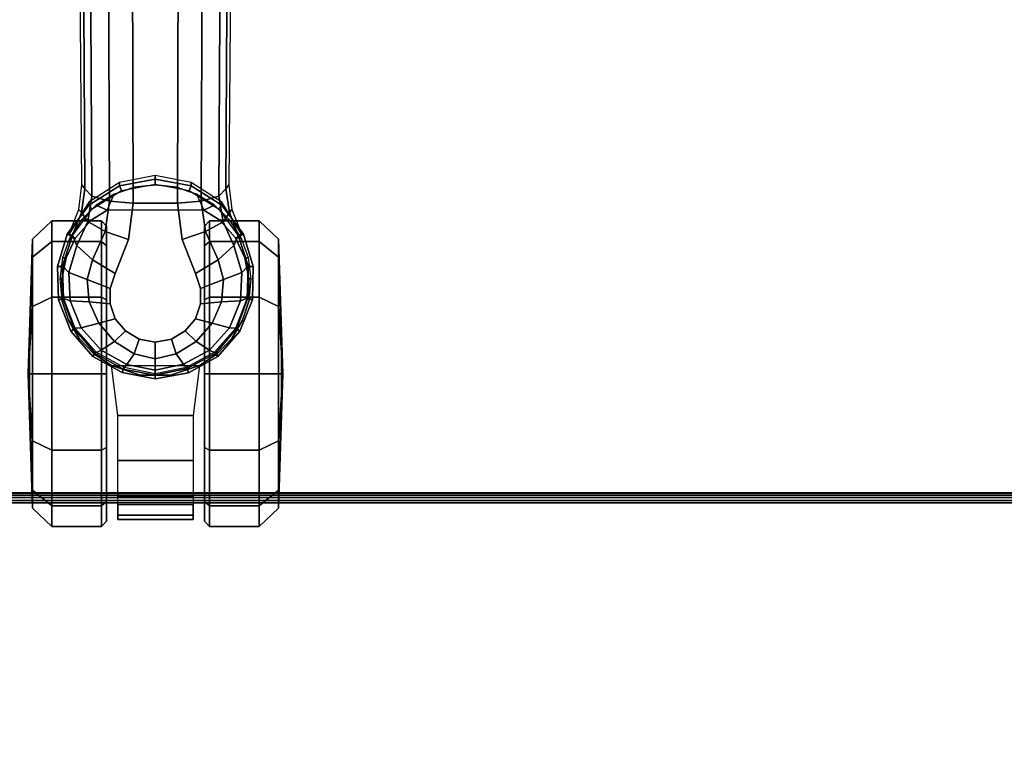
# Model space of a CAD drawing. Units: millimetres. Extents: x 8704 to 53433, y -1365 to 81661.
# Drawn here: x 11266 to 11459, y 995 to 1139 of the extents above; entities that cross this region are included whole.
import ezdxf

# ---------------------------------------------------------------- set-up
doc = ezdxf.new("R2010")
doc.units = ezdxf.units.MM
doc.header["$LTSCALE"] = 200
for name, color, linetype in [('2ddim', 7, 'Continuous'), ('72_HWAP_CA_D3_A_2DFURN_2D3-WKSF-TOP', 7, 'Continuous'), ('72_HWAP_CA_D3_A_2DFURN_2D3-WKSF-TRIM', 7, 'Continuous'), ('72_HWAP_INSERT', 7, 'Continuous'), ('72_HWAP_SS_D3_A_2DFURN_2D3-ZODY_2DBASE', 7, 'Continuous'), ('72_HWAP_SS_D3_A_2DFURN_2D3-ZODY_2DCASTER', 7, 'Continuous')]:
    doc.layers.add(name, color=color, linetype=linetype)
doc.styles.add('Trebuchet', font='trebuc.TTF')
doc.dimstyles.new('MM', dxfattribs={"dimscale": 350, "dimtxt": 0.3, "dimasz": 0.18, "dimexe": 0.18, "dimexo": 0.0625, "dimgap": 0.09, "dimtad": 1, "dimtoh": 1, "dimdec": 0, "dimzin": 0, "dimdsep": 46, "dimtxsty": 'Trebuchet', "dimcen": 0.09, "dimclrd": 11, "dimclre": 11, "dimclrt": 2, "dimadec": 0, "dimazin": 0, "dimtfac": 1, "dimtdec": 0, "dimtofl": 0, "dimtmove": 0, "dimatfit": 3, "dimfxl": 0, "dimtolj": 1, "dimtzin": 0, "dimarcsym": 0})

# ---------------------------------------------------------------- blocks, each defined once
blk = doc.blocks.new('72HWCA3WKSF_WZRA')
for points in [[(0, -1, 0.705), (0, 0, 0.705), (1, 0, 0.705), (1, -1, 0.705)], [(0, 0, 0.73), (0, -1, 0.73), (1, -1, 0.73), (1, 0, 0.73)]]:
    blk.add_3dface(points)
blk = doc.blocks.new('72HWCA3EDGE_LINEAR')
for points in [[(0, 0, 0.7285), (0, 0, 0.7065), (0, -1, 0.7065), (0, -1, 0.7285)], [(0.0015, 0, 0.73), (0.0015, -1, 0.73), (0.002, -1, 0.73), (0.002, 0, 0.73)], [(0.0015, 0, 0.705), (0.0015, -1, 0.705), (0.002, -1, 0.705), (0.002, 0, 0.705)]]:
    blk.add_3dface(points)
mesh = blk.add_polymesh((2, 5))
for k, corner in enumerate([(0.0015, 0, 0.73), (0.00093, 0, 0.72989), (0.00044, 0, 0.72956), (0.00011, 0, 0.72907), (0, 0, 0.7285), (0.0015, -1, 0.73), (0.00093, -1, 0.72989), (0.00044, -1, 0.72956), (0.00011, -1, 0.72907), (0, -1, 0.7285)]):
    mesh.set_mesh_vertex(divmod(k, 5), corner)
mesh = blk.add_polymesh((2, 5))
for k, corner in enumerate([(0.0015, 0, 0.705), (0.00093, 0, 0.70511), (0.00044, 0, 0.70544), (0.00011, 0, 0.70593), (0, 0, 0.7065), (0.0015, -1, 0.705), (0.00093, -1, 0.70511), (0.00044, -1, 0.70544), (0.00011, -1, 0.70593), (0, -1, 0.7065)]):
    mesh.set_mesh_vertex(divmod(k, 5), corner)
blk = doc.blocks.new('72HWCA2WZRA-XXXX-L2SN2')
blk.add_lwpolyline([(0, -1), (1, -1), (1, 0), (0, 0)], close=True)
blk = doc.blocks.new('72hwap_ca24E8C63E4F0C642659A7DC187AD8B9911')
at = {"xscale": 1.6, "yscale": 0.8}
blk.add_blockref('72HWCA2WZRA-XXXX-L2SN2', (0, 0), dxfattribs=at)
blk = doc.blocks.new('XCAD030FB0E5ECBE583A4A307A937FB3DBE065')
at = {"color": 7}
blk.add_blockref('72hwap_ca24E8C63E4F0C642659A7DC187AD8B9911', (0, 0), dxfattribs=at)
at = {"layer": '72_HWAP_CA_D3_A_2DFURN_2D3-WKSF-TOP', "color": 0, "xscale": 1.596, "yscale": 0.796}
blk.add_blockref('72HWCA3WKSF_WZRA', (0.002, -0.002), dxfattribs=at)
at = {"layer": '72_HWAP_CA_D3_A_2DFURN_2D3-WKSF-TRIM', "color": 0, "yscale": 1.596, "rotation": 90}
blk.add_blockref('72HWCA3EDGE_LINEAR', (0.002, -0.8), dxfattribs=at)
blk = doc.blocks.new('72HCSS3SZT-20-702MA1-BASE')
blk.add_polyline3d([(0.35528, 0, 0.08226), (0.35604, 0, 0.06785), (0.35502, 0, 0.06678)])
for points, invisible_edges in [([(0.32865, 0.00524, 0.0976), (0.32865, -0.00524, 0.0976), (0.33534, -0.00791, 0.09536), (0.33534, 0.00791, 0.09536)], 5), ([(0.33534, 0.00791, 0.09536), (0.33534, -0.00791, 0.09536), (0.33826, -0.00886, 0.09437), (0.33826, 0.00887, 0.09437)], 5), ([(0.33826, 0.00887, 0.09437), (0.33826, -0.00886, 0.09437), (0.34131, -0.00886, 0.09334), (0.34131, 0.00886, 0.09334)], 5), ([(0.34131, 0.00886, 0.09334), (0.34131, -0.00886, 0.09334), (0.34422, -0.00789, 0.09235), (0.34422, 0.00789, 0.09235)], 5), ([(0.34422, 0.00789, 0.09235), (0.34422, -0.00789, 0.09235), (0.3466, -0.00587, 0.09154), (0.3466, 0.00587, 0.09154)], 5), ([(0.3466, 0.00587, 0.09154), (0.3466, -0.00587, 0.09154), (0.34821, -0.00315, 0.09099), (0.34821, 0.00315, 0.09099)], 5), ([(0.32154, -0.00435, 0.09997), (0.32865, -0.00524, 0.0976), (0.32865, 0.00524, 0.0976), (0.32154, 0.00436, 0.09997)], 2), ([(0.34821, 0.00315, 0.09099), (0.34821, -0.00315, 0.09099), (0.34885, 0, 0.09077)], 1)]:
    blk.add_3dface(points, dxfattribs=dict(invisible_edges=invisible_edges))
blk.add_3dface([(0.27416, 0.00445, 0.11519), (0.27417, -0.00446, 0.11525), (0.32154, -0.00435, 0.09997), (0.32154, 0.00436, 0.09997)])
mesh = blk.add_polymesh((2, 7))
for k, corner in enumerate([(0.35502, 0, 0.06678), (0.35383, 0.00613, 0.06678), (0.35081, 0.01159, 0.06678), (0.34615, 0.01575, 0.06678), (0.34031, 0.01795, 0.06678), (0.33408, 0.01816, 0.06678), (0.32808, 0.01642, 0.06678), (0.35604, 0, 0.06785), (0.35481, 0.00649, 0.06785), (0.35166, 0.01229, 0.06785), (0.34668, 0.01662, 0.06785), (0.34052, 0.01899, 0.06785), (0.33394, 0.01922, 0.06785), (0.32762, 0.01732, 0.06785)]):
    mesh.set_mesh_vertex(divmod(k, 7), corner)
mesh = blk.add_polymesh((2, 7))
for k, corner in enumerate([(0.35604, 0, 0.06785), (0.35481, 0.00649, 0.06785), (0.35166, 0.01229, 0.06785), (0.34668, 0.01662, 0.06785), (0.34052, 0.01899, 0.06785), (0.33394, 0.01922, 0.06785), (0.32762, 0.01732, 0.06785), (0.35528, 0, 0.08226), (0.35413, 0.00631, 0.08245), (0.35097, 0.01188, 0.08298), (0.34609, 0.01598, 0.08381), (0.34016, 0.01817, 0.08485), (0.33383, 0.01822, 0.08586), (0.32779, 0.01629, 0.08683)]):
    mesh.set_mesh_vertex(divmod(k, 7), corner)
mesh = blk.add_polymesh((4, 7))
for k, corner in enumerate([(0.35528, 0, 0.08226), (0.35413, 0.00631, 0.08245), (0.35097, 0.01188, 0.08298), (0.34609, 0.01598, 0.08381), (0.34016, 0.01817, 0.08485), (0.33383, 0.01822, 0.08586), (0.32779, 0.01629, 0.08683), (0.35431, 0, 0.08587), (0.35324, 0.00559, 0.08615), (0.35038, 0.01066, 0.08688), (0.34601, 0.01453, 0.08797), (0.34072, 0.01671, 0.08926), (0.33514, 0.01699, 0.09047), (0.32987, 0.01541, 0.09153), (0.35209, 0, 0.08888), (0.35114, 0.00414, 0.08919), (0.3487, 0.00802, 0.08997), (0.34512, 0.01112, 0.09109), (0.34087, 0.01296, 0.0924), (0.33654, 0.0134, 0.09366), (0.33265, 0.01236, 0.09473), (0.34885, 0, 0.09077), (0.34821, 0.00315, 0.09099), (0.3466, 0.00587, 0.09154), (0.34422, 0.00789, 0.09235), (0.34131, 0.00886, 0.09334), (0.33826, 0.00887, 0.09437), (0.33534, 0.00791, 0.09536)]):
    mesh.set_mesh_vertex(divmod(k, 7), corner)
mesh = blk.add_polymesh((2, 7))
for k, corner in enumerate([(0.31791, 0.0144, 0.0753), (0.26988, 0.01484, 0.08484), (0.22184, 0.01527, 0.09437), (0.17381, 0.0157, 0.10391), (0.12577, 0.01614, 0.11344), (0.07774, 0.01657, 0.12298), (0.0297, 0.017, 0.13251), (0.31869, 0.01387, 0.09124), (0.27114, 0.01411, 0.1065), (0.2233, 0.01439, 0.12081), (0.17517, 0.0147, 0.13414), (0.12679, 0.01505, 0.14649), (0.07816, 0.01543, 0.15787), (0.02932, 0.01585, 0.16828)]):
    mesh.set_mesh_vertex(divmod(k, 7), corner)
mesh = blk.add_polymesh((4, 7))
for k, corner in enumerate([(0.03427, 0.00175, 0.18112), (0.08262, 0.00273, 0.16936), (0.13079, 0.00348, 0.15687), (0.17878, 0.00402, 0.14367), (0.22657, 0.00434, 0.12978), (0.27416, 0.00445, 0.11519), (0.32154, 0.00436, 0.09997), (0.03273, 0.00863, 0.17954), (0.08126, 0.00917, 0.16808), (0.12966, 0.00943, 0.15575), (0.1779, 0.00949, 0.1426), (0.22592, 0.00939, 0.12869), (0.27369, 0.0092, 0.11405), (0.32116, 0.009, 0.09876), (0.03027, 0.01374, 0.17508), (0.07907, 0.01365, 0.16422), (0.12776, 0.01347, 0.1523), (0.17629, 0.01323, 0.1394), (0.22458, 0.01297, 0.12559), (0.27255, 0.0127, 0.11096), (0.32013, 0.01246, 0.09561), (0.02932, 0.01585, 0.16828), (0.07816, 0.01543, 0.15787), (0.12679, 0.01505, 0.14649), (0.17517, 0.0147, 0.13414), (0.2233, 0.01439, 0.12081), (0.27114, 0.01411, 0.1065), (0.31869, 0.01387, 0.09124)]):
    mesh.set_mesh_vertex(divmod(k, 7), corner)
mesh = blk.add_polymesh((2, 7))
for k, corner in enumerate([(0.32767, -0.017, 0.07367), (0.32131, -0.01304, 0.07463), (0.31746, -0.00706, 0.07539), (0.31607, 0, 0.07567), (0.31746, 0.00706, 0.07539), (0.32131, 0.01304, 0.07463), (0.32767, 0.017, 0.0737), (0.32762, -0.01732, 0.06785), (0.32189, -0.01306, 0.06785), (0.3181, -0.00701, 0.06785), (0.31678, 0, 0.06785), (0.3181, 0.00701, 0.06785), (0.32189, 0.01306, 0.06785), (0.32762, 0.01732, 0.06785)]):
    mesh.set_mesh_vertex(divmod(k, 7), corner)
mesh = blk.add_polymesh((2, 7))
for k, corner in enumerate([(0.32762, -0.01732, 0.06785), (0.32189, -0.01306, 0.06785), (0.3181, -0.00701, 0.06785), (0.31678, 0, 0.06785), (0.3181, 0.00701, 0.06785), (0.32189, 0.01306, 0.06785), (0.32762, 0.01732, 0.06785), (0.32808, -0.01642, 0.06678), (0.32263, -0.01238, 0.06678), (0.31903, -0.00665, 0.06678), (0.31777, 0, 0.06678), (0.31903, 0.00665, 0.06678), (0.32263, 0.01239, 0.06678), (0.32808, 0.01642, 0.06678)]):
    mesh.set_mesh_vertex(divmod(k, 7), corner)
mesh = blk.add_polymesh((2, 3))
for k, corner in enumerate([(0.32767, 0.017, 0.0737), (0.32276, 0.01501, 0.07434), (0.31791, 0.0144, 0.0753), (0.32779, 0.01629, 0.08683), (0.32338, 0.01449, 0.08899), (0.31869, 0.01387, 0.09124)]):
    mesh.set_mesh_vertex(divmod(k, 3), corner)
mesh = blk.add_polymesh((3, 4))
for k, corner in enumerate([(0.31869, 0.01387, 0.09124), (0.32013, 0.01246, 0.09561), (0.32116, 0.009, 0.09876), (0.32154, 0.00436, 0.09997), (0.32338, 0.01449, 0.08899), (0.32515, 0.01326, 0.09352), (0.32709, 0.00986, 0.09669), (0.32865, 0.00524, 0.0976), (0.32779, 0.01629, 0.08683), (0.32987, 0.01541, 0.09153), (0.33265, 0.01236, 0.09473), (0.33534, 0.00791, 0.09536)]):
    mesh.set_mesh_vertex(divmod(k, 4), corner)
mesh = blk.add_polymesh((2, 7))
for k, corner in enumerate([(0.32762, -0.01732, 0.06785), (0.33394, -0.01922, 0.06785), (0.34053, -0.01906, 0.06785), (0.34668, -0.01662, 0.06785), (0.35166, -0.01229, 0.06785), (0.35482, -0.00649, 0.06785), (0.35604, 0, 0.06785), (0.32779, -0.01629, 0.08683), (0.33383, -0.01825, 0.08584), (0.34014, -0.01816, 0.0848), (0.34609, -0.01599, 0.0838), (0.35097, -0.01189, 0.08298), (0.35397, -0.00626, 0.08248), (0.35528, 0, 0.08226)]):
    mesh.set_mesh_vertex(divmod(k, 7), corner)
mesh = blk.add_polymesh((2, 7))
for k, corner in enumerate([(0.32808, -0.01642, 0.06678), (0.33408, -0.01816, 0.06678), (0.34031, -0.01795, 0.06678), (0.34615, -0.01575, 0.06678), (0.35081, -0.01159, 0.06678), (0.35383, -0.00613, 0.06678), (0.35502, 0, 0.06678), (0.32762, -0.01732, 0.06785), (0.33394, -0.01922, 0.06785), (0.34053, -0.01906, 0.06785), (0.34668, -0.01662, 0.06785), (0.35166, -0.01229, 0.06785), (0.35482, -0.00649, 0.06785), (0.35604, 0, 0.06785)]):
    mesh.set_mesh_vertex(divmod(k, 7), corner)
mesh = blk.add_polymesh((4, 7))
for k, corner in enumerate([(0.32779, -0.01629, 0.08683), (0.33383, -0.01825, 0.08584), (0.34014, -0.01816, 0.0848), (0.34609, -0.01599, 0.0838), (0.35097, -0.01189, 0.08298), (0.35397, -0.00626, 0.08248), (0.35528, 0, 0.08226), (0.32987, -0.01541, 0.09153), (0.33513, -0.01701, 0.09046), (0.34071, -0.01671, 0.08922), (0.34601, -0.01454, 0.08797), (0.35038, -0.01066, 0.08689), (0.35313, -0.00555, 0.08617), (0.35431, 0, 0.08587), (0.33265, -0.01236, 0.09473), (0.33654, -0.01341, 0.09365), (0.34087, -0.01296, 0.09238), (0.34512, -0.01113, 0.09109), (0.3487, -0.00802, 0.08997), (0.3511, -0.00412, 0.0892), (0.35209, 0, 0.08888), (0.33534, -0.00791, 0.09536), (0.33826, -0.00886, 0.09437), (0.34131, -0.00886, 0.09334), (0.34422, -0.00789, 0.09235), (0.3466, -0.00587, 0.09154), (0.34821, -0.00315, 0.09099), (0.34885, 0, 0.09077)]):
    mesh.set_mesh_vertex(divmod(k, 7), corner)
mesh = blk.add_polymesh((4, 7))
for k, corner in enumerate([(0.02932, -0.01585, 0.16828), (0.07816, -0.01543, 0.15787), (0.12679, -0.01505, 0.1465), (0.17517, -0.0147, 0.13414), (0.22329, -0.01439, 0.12081), (0.27114, -0.01411, 0.1065), (0.31869, -0.01387, 0.09124), (0.03029, -0.01375, 0.17508), (0.07907, -0.01365, 0.16421), (0.12777, -0.01348, 0.1523), (0.1763, -0.01324, 0.1394), (0.22459, -0.01298, 0.1256), (0.27256, -0.01271, 0.11098), (0.32013, -0.01247, 0.09561), (0.03273, -0.00859, 0.17947), (0.08124, -0.00911, 0.16797), (0.12965, -0.00938, 0.15567), (0.17789, -0.00945, 0.14255), (0.22592, -0.00936, 0.12866), (0.27369, -0.00918, 0.11404), (0.32115, -0.00897, 0.09872), (0.03427, -0.00175, 0.18112), (0.08261, -0.00271, 0.16931), (0.13079, -0.00347, 0.15684), (0.17878, -0.00402, 0.14367), (0.22658, -0.00435, 0.12981), (0.27417, -0.00446, 0.11525), (0.32154, -0.00435, 0.09997)]):
    mesh.set_mesh_vertex(divmod(k, 7), corner)
mesh = blk.add_polymesh((3, 4))
for k, corner in enumerate([(0.32779, -0.01629, 0.08683), (0.32987, -0.01541, 0.09153), (0.33265, -0.01236, 0.09473), (0.33534, -0.00791, 0.09536), (0.32339, -0.01454, 0.08904), (0.32517, -0.01331, 0.09356), (0.32709, -0.00986, 0.09668), (0.32865, -0.00524, 0.0976), (0.31869, -0.01387, 0.09124), (0.32013, -0.01247, 0.09561), (0.32115, -0.00897, 0.09872), (0.32154, -0.00435, 0.09997)]):
    mesh.set_mesh_vertex(divmod(k, 4), corner)
mesh = blk.add_polymesh((2, 7))
for k, corner in enumerate([(0.31869, -0.01387, 0.09124), (0.27114, -0.01411, 0.1065), (0.22329, -0.01439, 0.12081), (0.17517, -0.0147, 0.13414), (0.12679, -0.01505, 0.1465), (0.07816, -0.01543, 0.15787), (0.02932, -0.01585, 0.16828), (0.31791, -0.0144, 0.0753), (0.26988, -0.01484, 0.08484), (0.22184, -0.01527, 0.09437), (0.17381, -0.0157, 0.10391), (0.12577, -0.01614, 0.11344), (0.07774, -0.01657, 0.12298), (0.0297, -0.017, 0.13251)]):
    mesh.set_mesh_vertex(divmod(k, 7), corner)
mesh = blk.add_polymesh((2, 3))
for k, corner in enumerate([(0.32779, -0.01629, 0.08683), (0.32339, -0.01454, 0.08904), (0.31869, -0.01387, 0.09124), (0.32767, -0.017, 0.07367), (0.32276, -0.01501, 0.07434), (0.31791, -0.0144, 0.0753)]):
    mesh.set_mesh_vertex(divmod(k, 3), corner)
blk = doc.blocks.new('72HCSS3SZT-20-702MA1-CASTER')
for points, invisible_edges in [([(0.32836, -0.01571, 0.0475), (0.32836, 0.01565, 0.0475), (0.33227, 0.01752, 0.05219), (0.33227, -0.01758, 0.05219)], 5), ([(0.33227, -0.01758, 0.05219), (0.33227, 0.01752, 0.05219), (0.33641, 0.01833, 0.05561), (0.33641, -0.01839, 0.05561)], 5), ([(0.33641, -0.01839, 0.05561), (0.33641, 0.01833, 0.05561), (0.34055, 0.01838, 0.05813), (0.34055, -0.01844, 0.05813)], 5), ([(0.34055, -0.01844, 0.05813), (0.34055, 0.01838, 0.05813), (0.34451, 0.01708, 0.05983), (0.34451, -0.01714, 0.05983)], 5), ([(0.32836, -0.01571, 0.0475), (0.32486, -0.01267, 0.04082), (0.32486, 0.01262, 0.04082), (0.32836, 0.01565, 0.0475)], 10), ([(0.34451, -0.01714, 0.05983), (0.34451, 0.01708, 0.05983), (0.34809, 0.01495, 0.06087), (0.34809, -0.015, 0.06087)], 5), ([(0.34809, -0.015, 0.06087), (0.34809, 0.01495, 0.06087), (0.35111, 0.01208, 0.06141), (0.35111, -0.01213, 0.06141)], 5), ([(0.32486, -0.01267, 0.04082), (0.32291, -0.00953, 0.03247), (0.32291, 0.00948, 0.03247), (0.32486, 0.01262, 0.04082)], 8), ([(0.35111, -0.01213, 0.06141), (0.35111, 0.01208, 0.06141), (0.35342, 0.00861, 0.06167), (0.35342, -0.00867, 0.06167)], 5), ([(0.32603, 0.00957, 0.03), (0.35501, 0.00957, 0.00102), (0.3695, 0.00957, 0.0049), (0.32991, 0.00957, 0.04449)], 5), ([(0.32603, 0.00957, 0.03), (0.32991, 0.00957, 0.01551), (0.34052, 0.00957, 0.0049), (0.35501, 0.00957, 0.00102)], 8), ([(0.32991, 0.00957, 0.04449), (0.3695, 0.00957, 0.0049), (0.38011, 0.00957, 0.01551), (0.34052, 0.00957, 0.0551)], 5), ([(0.34052, 0.00957, 0.0551), (0.38011, 0.00957, 0.01551), (0.38399, 0.00957, 0.03), (0.35501, 0.00957, 0.05898)], 5), ([(0.35501, 0.00957, 0.05898), (0.38399, 0.00957, 0.03), (0.38011, 0.00957, 0.04449), (0.3695, 0.00957, 0.0551)], 1), ([(0.35501, -0.00963, 0.05898), (0.32603, -0.00963, 0.03), (0.32991, -0.00963, 0.04449), (0.34052, -0.00963, 0.0551)], 1), ([(0.3695, -0.00963, 0.0551), (0.32991, -0.00963, 0.01551), (0.32603, -0.00963, 0.03), (0.35501, -0.00963, 0.05898)], 5), ([(0.38011, -0.00963, 0.04449), (0.34052, -0.00963, 0.0049), (0.32991, -0.00963, 0.01551), (0.3695, -0.00963, 0.0551)], 5), ([(0.38399, -0.00963, 0.03), (0.35501, -0.00963, 0.00102), (0.34052, -0.00963, 0.0049), (0.38011, -0.00963, 0.04449)], 5), ([(0.38399, -0.00963, 0.03), (0.38011, -0.00963, 0.01551), (0.3695, -0.00963, 0.0049), (0.35501, -0.00963, 0.00102)], 8)]:
    blk.add_3dface(points, dxfattribs=dict(invisible_edges=invisible_edges))
mesh = blk.add_polymesh((12, 6), dxfattribs=dict(m_close=True))
for k, corner in enumerate([(0.35501, 0.02497, 0.03), (0.35501, 0.0247, 0.03814), (0.35501, 0.0241, 0.05644), (0.35501, 0.0203, 0.05999), (0.35501, 0.01059, 0.05999), (0.35501, 0.00957, 0.05898), (0.35501, 0.02497, 0.03), (0.35908, 0.0247, 0.03705), (0.36823, 0.0241, 0.05289), (0.37001, 0.0203, 0.05598), (0.37001, 0.01059, 0.05598), (0.3695, 0.00957, 0.0551), (0.35501, 0.02497, 0.03), (0.36206, 0.0247, 0.03407), (0.3779, 0.0241, 0.04322), (0.38099, 0.0203, 0.045), (0.38099, 0.01059, 0.045), (0.38011, 0.00957, 0.04449), (0.35501, 0.02497, 0.03), (0.36315, 0.0247, 0.03), (0.38145, 0.0241, 0.03), (0.38501, 0.0203, 0.03), (0.38501, 0.01059, 0.03), (0.38399, 0.00957, 0.03), (0.35501, 0.02497, 0.03), (0.36206, 0.0247, 0.02592), (0.3779, 0.0241, 0.01678), (0.38099, 0.0203, 0.015), (0.38099, 0.01059, 0.015), (0.38011, 0.00957, 0.01551), (0.35501, 0.02497, 0.03), (0.35908, 0.0247, 0.02294), (0.36823, 0.0241, 0.0071), (0.37001, 0.0203, 0.00402), (0.37001, 0.01059, 0.00402), (0.3695, 0.00957, 0.0049), (0.35501, 0.02497, 0.03), (0.35501, 0.0247, 0.02185), (0.35501, 0.0241, 0.00356), (0.35501, 0.0203), (0.35501, 0.01059), (0.35501, 0.00957, 0.00102), (0.35501, 0.02497, 0.03), (0.35094, 0.0247, 0.02294), (0.34179, 0.0241, 0.0071), (0.34001, 0.0203, 0.00402), (0.34001, 0.01059, 0.00402), (0.34052, 0.00957, 0.0049), (0.35501, 0.02497, 0.03), (0.34795, 0.0247, 0.02592), (0.33211, 0.0241, 0.01678), (0.32903, 0.0203, 0.015), (0.32903, 0.01059, 0.015), (0.32991, 0.00957, 0.01551), (0.35501, 0.02497, 0.03), (0.34686, 0.0247, 0.03), (0.32857, 0.0241, 0.03), (0.32501, 0.0203, 0.03), (0.32501, 0.01059, 0.03), (0.32603, 0.00957, 0.03), (0.35501, 0.02497, 0.03), (0.34795, 0.0247, 0.03407), (0.33211, 0.0241, 0.04322), (0.32903, 0.0203, 0.045), (0.32903, 0.01059, 0.045), (0.32991, 0.00957, 0.04449), (0.35501, 0.02497, 0.03), (0.35094, 0.0247, 0.03705), (0.34179, 0.0241, 0.05289), (0.34001, 0.0203, 0.05598), (0.34001, 0.01059, 0.05598), (0.34052, 0.00957, 0.0551)]):
    mesh.set_mesh_vertex(divmod(k, 6), corner)
mesh = blk.add_polymesh((2, 25))
for k, corner in enumerate([(0.35342, -0.00867, 0.06627), (0.35111, -0.01213, 0.06627), (0.34809, -0.015, 0.06627), (0.34451, -0.01714, 0.06627), (0.34055, -0.01844, 0.06627), (0.33641, -0.01883, 0.06627), (0.33227, -0.0183, 0.06627), (0.32836, -0.01687, 0.06627), (0.32486, -0.01462, 0.06627), (0.32194, -0.01165, 0.06627), (0.31974, -0.0081, 0.06627), (0.31838, -0.00417, 0.06627), (0.31792, -0.00003, 0.06627), (0.31838, 0.00411, 0.06627), (0.31974, 0.00805, 0.06627), (0.32194, 0.01159, 0.06627), (0.32486, 0.01456, 0.06627), (0.32836, 0.01681, 0.06627), (0.33227, 0.01824, 0.06627), (0.33641, 0.01877, 0.06627), (0.34055, 0.01838, 0.06627), (0.34451, 0.01708, 0.06627), (0.34809, 0.01495, 0.06627), (0.35111, 0.01208, 0.06627), (0.35342, 0.00861, 0.06627), (0.35342, -0.00867, 0.06167), (0.35111, -0.01213, 0.06141), (0.34809, -0.015, 0.06087), (0.34451, -0.01714, 0.05983), (0.34055, -0.01844, 0.05813), (0.33641, -0.01839, 0.05561), (0.33227, -0.01758, 0.05219), (0.32836, -0.01571, 0.0475), (0.32486, -0.01267, 0.04082), (0.32291, -0.00953, 0.03247), (0.31974, -0.0081, 0.03247), (0.31838, -0.00417, 0.03247), (0.31792, -0.00003, 0.03247), (0.31838, 0.00411, 0.03247), (0.31974, 0.00805, 0.03247), (0.32291, 0.00948, 0.03247), (0.32486, 0.01262, 0.04082), (0.32836, 0.01565, 0.0475), (0.33227, 0.01752, 0.05219), (0.33641, 0.01833, 0.05561), (0.34055, 0.01838, 0.05813), (0.34451, 0.01708, 0.05983), (0.34809, 0.01495, 0.06087), (0.35111, 0.01208, 0.06141), (0.35342, 0.00861, 0.06167)]):
    mesh.set_mesh_vertex(divmod(k, 25), corner)
mesh = blk.add_polymesh((2, 4))
for k, corner in enumerate([(0.35342, -0.00867, 0.06167), (0.35529, -0.00301, 0.06167), (0.35529, 0.00295, 0.06167), (0.35342, 0.00861, 0.06167), (0.35342, -0.00867, 0.06627), (0.35529, -0.00301, 0.06627), (0.35529, 0.00295, 0.06627), (0.35342, 0.00861, 0.06627)]):
    mesh.set_mesh_vertex(divmod(k, 4), corner)
mesh = blk.add_polymesh((2, 7))
for k, corner in enumerate([(0.3808, 0.00736, 0.01808), (0.38364, 0.00736, 0.02737), (0.38281, 0.00736, 0.0373), (0.37897, 0.00736, 0.04648), (0.37209, 0.00736, 0.05369), (0.36325, 0.00736, 0.05829), (0.35342, 0.00861, 0.06167), (0.3808, -0.00742, 0.01808), (0.38364, -0.00742, 0.02737), (0.38281, -0.00742, 0.0373), (0.37897, -0.00742, 0.04648), (0.37209, -0.00742, 0.05369), (0.36325, -0.00742, 0.05829), (0.35342, -0.00867, 0.06167)]):
    mesh.set_mesh_vertex(divmod(k, 7), corner)
mesh = blk.add_polymesh((12, 6), dxfattribs=dict(m_close=True))
for k, corner in enumerate([(0.35501, -0.02503, 0.03), (0.35501, -0.02476, 0.03814), (0.35501, -0.02416, 0.05644), (0.35501, -0.02036, 0.05999), (0.35501, -0.01064, 0.05999), (0.35501, -0.00963, 0.05898), (0.35501, -0.02503, 0.03), (0.35094, -0.02476, 0.03705), (0.34179, -0.02416, 0.05289), (0.34001, -0.02036, 0.05598), (0.34001, -0.01064, 0.05598), (0.34052, -0.00963, 0.0551), (0.35501, -0.02503, 0.03), (0.34795, -0.02476, 0.03407), (0.33211, -0.02416, 0.04322), (0.32903, -0.02036, 0.045), (0.32903, -0.01064, 0.045), (0.32991, -0.00963, 0.04449), (0.35501, -0.02503, 0.03), (0.34686, -0.02476, 0.03), (0.32857, -0.02416, 0.03), (0.32501, -0.02036, 0.03), (0.32501, -0.01064, 0.03), (0.32603, -0.00963, 0.03), (0.35501, -0.02503, 0.03), (0.34795, -0.02476, 0.02592), (0.33211, -0.02416, 0.01678), (0.32903, -0.02036, 0.015), (0.32903, -0.01064, 0.015), (0.32991, -0.00963, 0.01551), (0.35501, -0.02503, 0.03), (0.35094, -0.02476, 0.02294), (0.34179, -0.02416, 0.0071), (0.34001, -0.02036, 0.00402), (0.34001, -0.01064, 0.00402), (0.34052, -0.00963, 0.0049), (0.35501, -0.02503, 0.03), (0.35501, -0.02476, 0.02185), (0.35501, -0.02416, 0.00356), (0.35501, -0.02036), (0.35501, -0.01064), (0.35501, -0.00963, 0.00102), (0.35501, -0.02503, 0.03), (0.35908, -0.02476, 0.02294), (0.36823, -0.02416, 0.0071), (0.37001, -0.02036, 0.00402), (0.37001, -0.01064, 0.00402), (0.3695, -0.00963, 0.0049), (0.35501, -0.02503, 0.03), (0.36206, -0.02476, 0.02592), (0.3779, -0.02416, 0.01678), (0.38099, -0.02036, 0.015), (0.38099, -0.01064, 0.015), (0.38011, -0.00963, 0.01551), (0.35501, -0.02503, 0.03), (0.36315, -0.02476, 0.03), (0.38145, -0.02416, 0.03), (0.38501, -0.02036, 0.03), (0.38501, -0.01064, 0.03), (0.38399, -0.00963, 0.03), (0.35501, -0.02503, 0.03), (0.36206, -0.02476, 0.03407), (0.3779, -0.02416, 0.04322), (0.38099, -0.02036, 0.045), (0.38099, -0.01064, 0.045), (0.38011, -0.00963, 0.04449), (0.35501, -0.02503, 0.03), (0.35908, -0.02476, 0.03705), (0.36823, -0.02416, 0.05289), (0.37001, -0.02036, 0.05598), (0.37001, -0.01064, 0.05598), (0.3695, -0.00963, 0.0551)]):
    mesh.set_mesh_vertex(divmod(k, 6), corner)
blk = doc.blocks.new('XCAD038AA8906617CD9DCD649E8F29D2817FF2')
at = {"layer": '72_HWAP_SS_D3_A_2DFURN_2D3-ZODY_2DBASE', "color": 0}
blk.add_blockref('72HCSS3SZT-20-702MA1-BASE', (0, 0), dxfattribs=at)
at = {"layer": '72_HWAP_SS_D3_A_2DFURN_2D3-ZODY_2DCASTER', "color": 0}
blk.add_blockref('72HCSS3SZT-20-702MA1-CASTER', (0, 0), dxfattribs=at)
blk = doc.blocks.new('*D202')
at = {"layer": '2ddim', "color": 11, "lineweight": -2}
for p, q in [((10313.69, 1068.13), (10313.69, 1935.6)), ((11913.69, 1068.13), (11913.69, 1935.6)), ((10376.69, 1872.6), (11850.69, 1872.6))]:
    blk.add_line(p, q, dxfattribs=at)
at = {"layer": '2ddim', "color": 11}
for points in [[(10376.69, 1883.1), (10376.69, 1862.1), (10313.69, 1872.6)], [(11850.69, 1883.1), (11850.69, 1862.1), (11913.69, 1872.6)]]:
    blk.add_solid(points, dxfattribs=at)
at = {"layer": 'Defpoints', "color": 0}
for p in [(11913.69, 1872.6), (10313.69, 1046.26), (11913.69, 1046.26)]:
    blk.add_point(p, dxfattribs=at)
at = {"layer": '2ddim', "color": 2, "insert": (11113.69, 1957.7), "char_height": 105, "attachment_point": 5, "style": 'Trebuchet'}
blk.add_mtext('\\A1;1600', dxfattribs=at)
blk = doc.blocks.new('*D203')
at = {"layer": '2ddim', "color": 11, "lineweight": -2}
for p, q in [((8713.69, 1046.26), (8713.69, 2147.67)), ((11913.69, 1068.13), (11913.69, 2147.67)), ((8776.69, 2084.67), (11850.69, 2084.67))]:
    blk.add_line(p, q, dxfattribs=at)
at = {"layer": '2ddim', "color": 11}
for points in [[(8776.69, 2095.17), (8776.69, 2074.17), (8713.69, 2084.67)], [(11850.69, 2095.17), (11850.69, 2074.17), (11913.69, 2084.67)]]:
    blk.add_solid(points, dxfattribs=at)
at = {"layer": 'Defpoints', "color": 0}
for p in [(11913.69, 2084.67), (11913.69, 1046.26), (8713.69, 1024.38)]:
    blk.add_point(p, dxfattribs=at)
at = {"layer": '2ddim', "color": 2, "insert": (10313.69, 2169.59), "char_height": 105, "attachment_point": 5, "style": 'Trebuchet'}
blk.add_mtext('\\A1;3200', dxfattribs=at)

msp = doc.modelspace()

# ---------------------------------------------------------------- block references
at = {"layer": '72_HWAP_INSERT', "yscale": 1000.000000001863, "zscale": 1000.000000001559}
for name, p, xscale, rotation in [('XCAD038AA8906617CD9DCD649E8F29D2817FF2', (11292.52, 1424.66, 0), -1000.000000001863, 90), ('XCAD030FB0E5ECBE583A4A307A937FB3DBE065', (11913.69, 246.26, 0), 1000.000000001863, 180)]:
    msp.add_blockref(name, p, dxfattribs=dict(at, xscale=xscale, rotation=rotation))

# ---------------------------------------------------------------- dimensions: what is measured, and where the dimension line sits
at = {"layer": '2ddim'}
for base, p1, picture, middle in [((11913.69, 2084.67, 0), (8713.69, 1024.38, 0), '*D203', (10313.69, 2169.59, 0)), ((11913.69, 1872.6, 0), (10313.69, 1046.26, 0), '*D202', (11113.69, 1957.7, 0))]:
    dim = msp.add_linear_dim(base=base, p1=p1, p2=(11913.69, 1046.26, 0), dimstyle='MM', dxfattribs=at)
    dim.commit()
    dim.dimension.update_dxf_attribs({"geometry": picture, "text_midpoint": middle})

doc.saveas('drawing.dxf')
